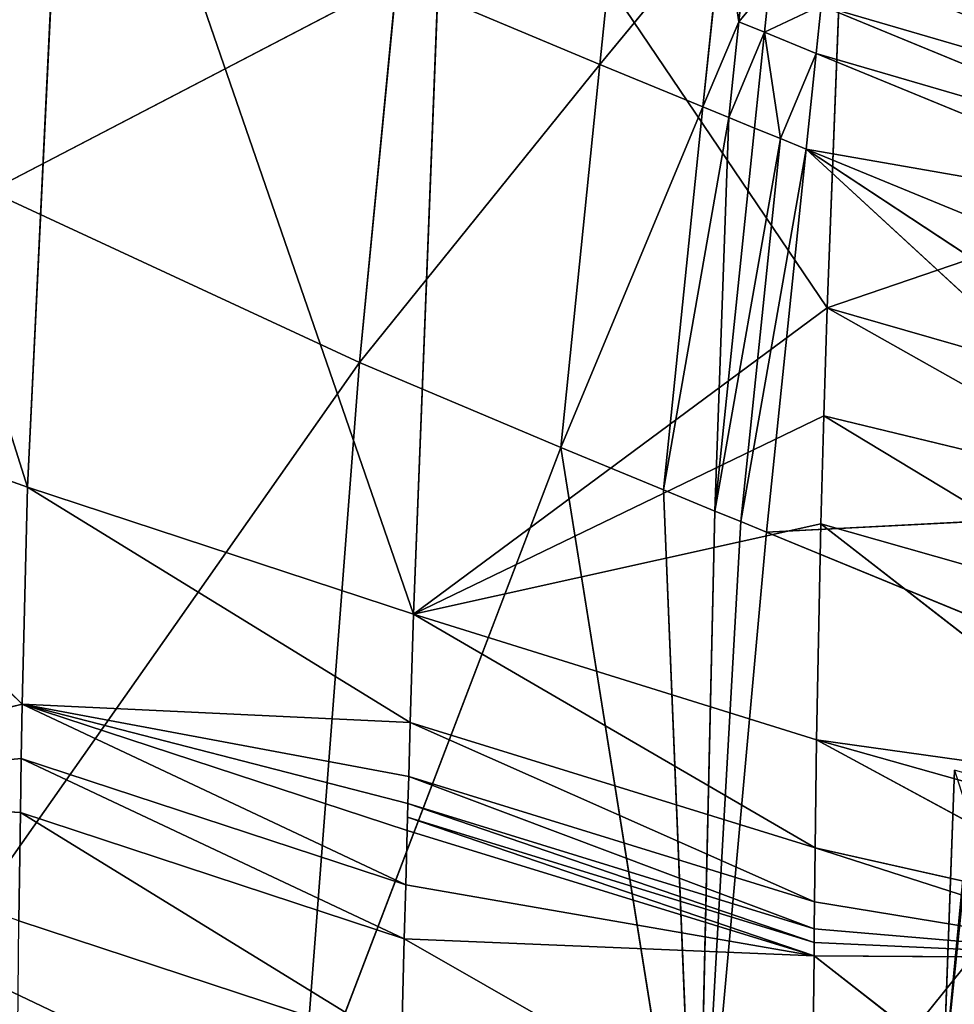
# Model space of a CAD drawing. Extents: x -383 to 383, y -296 to 488.
# Drawn here: x -289 to -257, y -179 to -145 of the extents above; entities that cross this region are included whole.
import ezdxf

# ---------------------------------------------------------------- set-up
doc = ezdxf.new("R2010")
doc.units = 0
doc.layers.get('0').update_dxf_attribs({"color": 13, "linetype": 'CONTINUOUS'})

# ---------------------------------------------------------------- blocks, each defined once
blk = doc.blocks.new('GROUP_1')
at = {"color": 253}
for p, q in [((514.915, 412.531, 102.53), (513.895, 401.871, 106.009)), ((513.979, 403.426, 99.736), (514.915, 412.531, 102.53)), ((514.915, 412.531, 102.53), (514.531, 401.689, 102.908))]:
    blk.add_line(p, q, dxfattribs=at)
mesh = blk.add_polyface(dxfattribs=at)
corners = [(514.267, 412.628, 105.632), (513.895, 401.871, 106.009), (514.915, 412.531, 102.53)]
mesh.append_faces([[corners[k] for k in face] for face in [(0, 1, 2)]], dxfattribs={"color": 253})
mesh = blk.add_polyface(dxfattribs=at)
corners = [(514.915, 412.531, 102.53), (513.895, 401.871, 106.009), (514.531, 401.689, 102.908)]
mesh.append_faces([[corners[k] for k in face] for face in [(0, 1, 2)]], dxfattribs={"color": 253})
mesh = blk.add_polyface(dxfattribs=at)
corners = [(514.915, 412.531, 102.53), (514.531, 401.689, 102.908), (513.979, 403.426, 99.736)]
mesh.append_faces([[corners[k] for k in face] for face in [(0, 1, 2)]], dxfattribs={"color": 253})
mesh = blk.add_polyface(dxfattribs=at)
corners = [(514.915, 412.531, 102.53), (513.979, 403.426, 99.736), (514.307, 412.479, 99.419)]
mesh.append_faces([[corners[k] for k in face] for face in [(0, 1, 2)]], dxfattribs={"color": 253})
blk = doc.blocks.new('GROUP_4')
for p, q in [((648.329, 676.511, 201.425), (631.717, 655.877, 163.631)), ((645.92, 650.034, 198.411), (648.329, 676.511, 201.425)), ((647.699, 649.303, 202.757), (648.329, 676.511, 201.425)), ((648.329, 676.511, 201.425), (649.478, 648.572, 207.104)), ((653.021, 647.107, 215.802), (648.329, 676.511, 201.425)), ((644.278, 664.67, 73.344), (632.745, 673.644, 60.082)), ((644.278, 664.67, 73.344), (644.364, 672.126, 75.145)), ((644.364, 672.126, 75.145), (658.43, 664.078, 93.769)), ((653.021, 647.107, 215.802), (662.01, 670.661, 236.337)), ((662.01, 670.661, 236.337), (659.972, 644.169, 233.249)), ((662.01, 670.661, 236.337), (674.439, 664.75, 271.687)), ((658.43, 664.078, 93.769), (658.531, 667.814, 94.606)), ((658.531, 667.814, 94.606), (671.739, 663.459, 114.769)), ((658.531, 667.814, 94.606), (671.689, 659.719, 113.918)), ((632.397, 664.748, 57.687), (644.27, 663.738, 73.117)), ((632.397, 664.748, 57.687), (644.262, 662.806, 72.89)), ((644.244, 660.942, 72.437), (632.397, 664.748, 57.687)), ((632.397, 664.748, 57.687), (644.278, 664.67, 73.344)), ((644.274, 664.204, 73.231), (644.278, 664.67, 73.344)), ((644.278, 664.67, 73.344), (658.329, 660.342, 92.929)), ((658.38, 662.21, 93.349), (644.278, 664.67, 73.344)), ((658.43, 664.078, 93.769), (644.278, 664.67, 73.344)), ((644.278, 664.67, 73.344), (658.317, 659.874, 92.825)), ((674.439, 664.75, 271.687), (659.972, 644.169, 233.249)), ((644.27, 663.738, 73.117), (644.274, 664.204, 73.231)), ((644.274, 664.204, 73.231), (658.304, 659.407, 92.72)), ((658.317, 659.874, 92.825), (644.274, 664.204, 73.231)), ((658.38, 662.21, 93.349), (658.43, 664.078, 93.769)), ((671.689, 659.719, 113.918), (658.43, 664.078, 93.769)), ((658.43, 664.078, 93.769), (671.659, 657.847, 113.495)), ((632.372, 663.604, 57.391), (644.244, 660.942, 72.437)), ((632.372, 663.604, 57.391), (644.197, 657.212, 71.538)), ((644.262, 662.806, 72.89), (644.27, 663.738, 73.117)), ((644.27, 663.738, 73.117), (658.278, 658.473, 92.51)), ((658.304, 659.407, 92.72), (644.27, 663.738, 73.117)), ((671.739, 663.459, 114.769), (671.689, 659.719, 113.918)), ((644.244, 660.942, 72.437), (644.262, 662.806, 72.89)), ((644.262, 662.806, 72.89), (658.224, 656.603, 92.092)), ((658.278, 658.473, 92.51), (644.262, 662.806, 72.89)), ((658.329, 660.342, 92.929), (658.38, 662.21, 93.349)), ((671.659, 657.847, 113.495), (658.38, 662.21, 93.349)), ((658.38, 662.21, 93.349), (671.625, 655.975, 113.074)), ((644.197, 657.212, 71.538), (644.244, 660.942, 72.437)), ((644.244, 660.942, 72.437), (658.112, 652.863, 91.258)), ((658.224, 656.603, 92.092), (644.244, 660.942, 72.437)), ((658.329, 660.342, 92.929), (658.317, 659.874, 92.825)), ((671.625, 655.975, 113.074), (658.329, 660.342, 92.929)), ((658.304, 659.407, 92.72), (658.317, 659.874, 92.825)), ((671.659, 657.847, 113.495), (671.689, 659.719, 113.918)), ((671.689, 659.719, 113.918), (684.071, 659.041, 135.528)), ((658.278, 658.473, 92.51), (658.304, 659.407, 92.72)), ((671.625, 655.975, 113.074), (658.304, 659.407, 92.72)), ((632.287, 658.876, 56.196), (644.045, 649.75, 69.779)), ((632.287, 658.876, 56.196), (644.197, 657.212, 71.538)), ((671.625, 655.975, 113.074), (684.071, 659.041, 135.528)), ((671.659, 657.847, 113.495), (684.071, 659.041, 135.528)), ((658.224, 656.603, 92.092), (658.278, 658.473, 92.51)), ((671.625, 655.975, 113.074), (658.278, 658.473, 92.51)), ((671.625, 655.975, 113.074), (671.659, 657.847, 113.495)), ((644.197, 657.212, 71.538), (644.045, 649.75, 69.779)), ((658.112, 652.863, 91.258), (644.197, 657.212, 71.538)), ((658.112, 652.863, 91.258), (658.224, 656.603, 92.092)), ((671.44, 648.481, 111.417), (658.224, 656.603, 92.092)), ((658.224, 656.603, 92.092), (671.625, 655.975, 113.074)), ((631.717, 655.877, 163.631), (645.92, 650.034, 198.411)), ((671.44, 648.481, 111.417), (671.625, 655.975, 113.074)), ((683.905, 644.034, 132.17), (671.625, 655.975, 113.074)), ((643.943, 646.016, 68.918), (632.205, 653.106, 54.806)), ((632.205, 653.106, 54.806), (644.045, 649.75, 69.779)), ((643.826, 642.282, 68.066), (658.112, 652.863, 91.258)), ((643.943, 646.016, 68.918), (658.112, 652.863, 91.258)), ((644.045, 649.75, 69.779), (658.112, 652.863, 91.258)), ((658.112, 652.863, 91.258), (656.939, 622.888, 84.735)), ((658.112, 652.863, 91.258), (670.002, 618.405, 105.167)), ((671.44, 648.481, 111.417), (658.112, 652.863, 91.258)), ((645.92, 650.034, 198.411), (631.018, 649.266, 162.902)), ((644.549, 636.806, 196.973), (645.92, 650.034, 198.411)), ((645.92, 650.034, 198.411), (646.809, 649.669, 200.584)), ((643.943, 646.016, 68.918), (644.045, 649.75, 69.779)), ((646.809, 649.669, 200.584), (644.549, 636.806, 196.973)), ((645.441, 636.44, 199.147), (646.809, 649.669, 200.584)), ((646.809, 649.669, 200.584), (647.699, 649.303, 202.757)), ((631.018, 649.266, 162.902), (644.549, 636.806, 196.973)), ((647.699, 649.303, 202.757), (645.441, 636.44, 199.147)), ((647.699, 649.303, 202.757), (646.333, 636.074, 201.321)), ((647.226, 635.707, 203.494), (647.699, 649.303, 202.757)), ((647.699, 649.303, 202.757), (649.478, 648.572, 207.104)), ((632.144, 648.866, 53.785), (643.943, 646.016, 68.918)), ((632.144, 648.866, 53.785), (643.826, 642.282, 68.066)), ((647.226, 635.707, 203.494), (649.478, 648.572, 207.104)), ((648.119, 635.341, 205.668), (649.478, 648.572, 207.104)), ((649.478, 648.572, 207.104), (653.021, 647.107, 215.802)), ((670.002, 618.405, 105.167), (671.44, 648.481, 111.417)), ((671.44, 648.481, 111.417), (682.342, 613.883, 126.083)), ((683.905, 644.034, 132.17), (671.44, 648.481, 111.417)), ((653.021, 647.107, 215.802), (648.119, 635.341, 205.668)), ((651.682, 633.874, 214.366), (653.021, 647.107, 215.802)), ((659.972, 644.169, 233.249), (653.021, 647.107, 215.802)), ((630.667, 645.96, 162.538), (644.549, 636.806, 196.973)), ((643.826, 642.282, 68.066), (643.943, 646.016, 68.918)), ((659.972, 644.169, 233.249), (651.682, 633.874, 214.366)), ((659.972, 644.169, 233.249), (658.692, 630.933, 231.804)), ((672.745, 638.251, 268.531), (659.972, 644.169, 233.249)), ((644.549, 636.806, 196.973), (630.318, 642.655, 162.173)), ((631.956, 638.233, 51.317), (643.826, 642.282, 68.066)), ((643.251, 627.332, 64.732), (643.826, 642.282, 68.066)), ((656.939, 622.888, 84.735), (643.826, 642.282, 68.066)), ((644.549, 636.806, 196.973), (629.969, 639.35, 161.809)), ((629.969, 639.35, 161.809), (644.201, 633.499, 196.616)), ((672.745, 638.251, 268.531), (658.692, 630.933, 231.804)), ((644.201, 633.499, 196.616), (629.795, 637.698, 161.627)), ((629.795, 637.698, 161.627), (644.026, 631.846, 196.437)), ((644.201, 633.499, 196.616), (644.549, 636.806, 196.973)), ((644.549, 636.806, 196.973), (645.441, 636.44, 199.147)), ((645.441, 636.44, 199.147), (644.201, 633.499, 196.616)), ((646.333, 636.074, 201.321), (645.441, 636.44, 199.147)), ((645.441, 636.44, 199.147), (645.986, 632.767, 200.964)), ((644.026, 631.846, 196.437), (629.621, 636.046, 161.444)), ((645.986, 632.767, 200.964), (646.333, 636.074, 201.321)), ((646.333, 636.074, 201.321), (647.226, 635.707, 203.494)), ((647.226, 635.707, 203.494), (645.986, 632.767, 200.964)), ((647.226, 635.707, 203.494), (646.879, 632.401, 203.138)), ((648.119, 635.341, 205.668), (647.226, 635.707, 203.494)), ((648.119, 635.341, 205.668), (646.879, 632.401, 203.138)), ((647.424, 628.728, 204.957), (648.119, 635.341, 205.668)), ((648.119, 635.341, 205.668), (651.682, 633.874, 214.366)), ((651.682, 633.874, 214.366), (647.424, 628.728, 204.957)), ((650.992, 627.261, 213.656), (651.682, 633.874, 214.366)), ((651.682, 633.874, 214.366), (658.692, 630.933, 231.804)), ((644.026, 631.846, 196.437), (644.201, 633.499, 196.616)), ((644.201, 633.499, 196.616), (645.986, 632.767, 200.964)), ((645.812, 631.114, 200.786), (645.986, 632.767, 200.964)), ((645.986, 632.767, 200.964), (646.879, 632.401, 203.138)), ((646.879, 632.401, 203.138), (647.424, 628.728, 204.957))]:
    blk.add_line(p, q)
at = {"color": 253}
mesh = blk.add_polyface(dxfattribs=at)
corners = [(669.224, 694.202, 257.449), (662.01, 670.661, 236.337), (674.439, 664.75, 271.687)]
mesh.append_faces([[corners[k] for k in face] for face in [(0, 1, 2)]], dxfattribs={"color": 253})
mesh = blk.add_polyface(dxfattribs=at)
corners = [(669.224, 694.202, 257.449), (674.439, 664.75, 271.687), (675.268, 691.244, 275.149)]
mesh.append_faces([[corners[k] for k in face] for face in [(0, 1, 2)]], dxfattribs={"color": 253})
mesh = blk.add_polyface(dxfattribs=at)
corners = [(634.303, 682.329, 166.64), (631.717, 655.877, 163.631), (648.329, 676.511, 201.425)]
mesh.append_faces([[corners[k] for k in face] for face in [(0, 1, 2)]], dxfattribs={"color": 253})
mesh = blk.add_polyface(dxfattribs=at)
corners = [(648.329, 676.511, 201.425), (631.717, 655.877, 163.631), (645.92, 650.034, 198.411)]
mesh.append_faces([[corners[k] for k in face] for face in [(0, 1, 2)]], dxfattribs={"color": 253})
mesh = blk.add_polyface(dxfattribs=at)
corners = [(648.329, 676.511, 201.425), (646.809, 649.669, 200.584), (647.699, 649.303, 202.757), (645.92, 650.034, 198.411)]
mesh.append_faces([[corners[k] for k in face] for face in [(0, 1, 2), (1, 0, 3)]], dxfattribs={"vtx0": -1, "color": 253})
mesh = blk.add_polyface(dxfattribs=at)
corners = [(648.329, 676.511, 201.425), (647.699, 649.303, 202.757), (649.478, 648.572, 207.104)]
mesh.append_faces([[corners[k] for k in face] for face in [(0, 1, 2)]], dxfattribs={"color": 253})
mesh = blk.add_polyface(dxfattribs=at)
corners = [(648.329, 676.511, 201.425), (649.478, 648.572, 207.104), (653.021, 647.107, 215.802)]
mesh.append_faces([[corners[k] for k in face] for face in [(0, 1, 2)]], dxfattribs={"color": 253})
mesh = blk.add_polyface(dxfattribs=at)
corners = [(648.329, 676.511, 201.425), (653.021, 647.107, 215.802), (662.01, 670.661, 236.337)]
mesh.append_faces([[corners[k] for k in face] for face in [(0, 1, 2)]], dxfattribs={"color": 253})
mesh = blk.add_polyface(dxfattribs=at)
corners = [(632.745, 673.644, 60.082), (644.278, 664.67, 73.344), (632.397, 664.748, 57.687)]
mesh.append_faces([[corners[k] for k in face] for face in [(0, 1, 2)]], dxfattribs={"color": 253})
mesh = blk.add_polyface(dxfattribs=at)
corners = [(632.745, 673.644, 60.082), (644.364, 672.126, 75.145), (644.278, 664.67, 73.344)]
mesh.append_faces([[corners[k] for k in face] for face in [(0, 1, 2)]], dxfattribs={"color": 253})
mesh = blk.add_polyface(dxfattribs=at)
corners = [(644.364, 672.126, 75.145), (658.43, 664.078, 93.769), (644.278, 664.67, 73.344)]
mesh.append_faces([[corners[k] for k in face] for face in [(0, 1, 2)]], dxfattribs={"color": 253})
mesh = blk.add_polyface(dxfattribs=at)
corners = [(644.364, 672.126, 75.145), (658.531, 667.814, 94.606), (658.43, 664.078, 93.769)]
mesh.append_faces([[corners[k] for k in face] for face in [(0, 1, 2)]], dxfattribs={"color": 253})
mesh = blk.add_polyface(dxfattribs=at)
corners = [(671.811, 670.935, 116.484), (671.739, 663.459, 114.769), (658.531, 667.814, 94.606)]
mesh.append_faces([[corners[k] for k in face] for face in [(0, 1, 2)]], dxfattribs={"color": 253})
mesh = blk.add_polyface(dxfattribs=at)
corners = [(662.01, 670.661, 236.337), (653.021, 647.107, 215.802), (659.972, 644.169, 233.249)]
mesh.append_faces([[corners[k] for k in face] for face in [(0, 1, 2)]], dxfattribs={"color": 253})
mesh = blk.add_polyface(dxfattribs=at)
corners = [(662.01, 670.661, 236.337), (659.972, 644.169, 233.249), (674.439, 664.75, 271.687)]
mesh.append_faces([[corners[k] for k in face] for face in [(0, 1, 2)]], dxfattribs={"color": 253})
mesh = blk.add_polyface(dxfattribs=at)
corners = [(658.531, 667.814, 94.606), (671.689, 659.719, 113.918), (658.43, 664.078, 93.769)]
mesh.append_faces([[corners[k] for k in face] for face in [(0, 1, 2)]], dxfattribs={"color": 253})
mesh = blk.add_polyface(dxfattribs=at)
corners = [(658.531, 667.814, 94.606), (671.739, 663.459, 114.769), (671.689, 659.719, 113.918)]
mesh.append_faces([[corners[k] for k in face] for face in [(0, 1, 2)]], dxfattribs={"color": 253})
mesh = blk.add_polyface(dxfattribs=at)
corners = [(632.397, 664.748, 57.687), (644.244, 660.942, 72.437), (632.372, 663.604, 57.391)]
mesh.append_faces([[corners[k] for k in face] for face in [(0, 1, 2)]], dxfattribs={"color": 253})
mesh = blk.add_polyface(dxfattribs=at)
corners = [(632.397, 664.748, 57.687), (644.274, 664.204, 73.231), (644.27, 663.738, 73.117), (644.278, 664.67, 73.344)]
mesh.append_faces([[corners[k] for k in face] for face in [(0, 1, 2), (1, 0, 3)]], dxfattribs={"vtx0": -1, "color": 253})
mesh = blk.add_polyface(dxfattribs=at)
corners = [(632.397, 664.748, 57.687), (644.262, 662.806, 72.89), (644.244, 660.942, 72.437)]
mesh.append_faces([[corners[k] for k in face] for face in [(0, 1, 2)]], dxfattribs={"color": 253})
mesh = blk.add_polyface(dxfattribs=at)
corners = [(632.397, 664.748, 57.687), (644.27, 663.738, 73.117), (644.262, 662.806, 72.89)]
mesh.append_faces([[corners[k] for k in face] for face in [(0, 1, 2)]], dxfattribs={"color": 253})
mesh = blk.add_polyface(dxfattribs=at)
corners = [(644.278, 664.67, 73.344), (658.317, 659.874, 92.825), (644.274, 664.204, 73.231)]
mesh.append_faces([[corners[k] for k in face] for face in [(0, 1, 2)]], dxfattribs={"color": 253})
mesh = blk.add_polyface(dxfattribs=at)
corners = [(644.278, 664.67, 73.344), (658.43, 664.078, 93.769), (658.38, 662.21, 93.349)]
mesh.append_faces([[corners[k] for k in face] for face in [(0, 1, 2)]], dxfattribs={"color": 253})
mesh = blk.add_polyface(dxfattribs=at)
corners = [(644.278, 664.67, 73.344), (658.38, 662.21, 93.349), (658.329, 660.342, 92.929)]
mesh.append_faces([[corners[k] for k in face] for face in [(0, 1, 2)]], dxfattribs={"color": 253})
mesh = blk.add_polyface(dxfattribs=at)
corners = [(644.278, 664.67, 73.344), (658.329, 660.342, 92.929), (658.317, 659.874, 92.825)]
mesh.append_faces([[corners[k] for k in face] for face in [(0, 1, 2)]], dxfattribs={"color": 253})
mesh = blk.add_polyface(dxfattribs=at)
corners = [(674.439, 664.75, 271.687), (659.972, 644.169, 233.249), (672.745, 638.251, 268.531)]
mesh.append_faces([[corners[k] for k in face] for face in [(0, 1, 2)]], dxfattribs={"color": 253})
mesh = blk.add_polyface(dxfattribs=at)
corners = [(644.274, 664.204, 73.231), (658.304, 659.407, 92.72), (644.27, 663.738, 73.117)]
mesh.append_faces([[corners[k] for k in face] for face in [(0, 1, 2)]], dxfattribs={"color": 253})
mesh = blk.add_polyface(dxfattribs=at)
corners = [(644.274, 664.204, 73.231), (658.317, 659.874, 92.825), (658.304, 659.407, 92.72)]
mesh.append_faces([[corners[k] for k in face] for face in [(0, 1, 2)]], dxfattribs={"color": 253})
mesh = blk.add_polyface(dxfattribs=at)
corners = [(658.43, 664.078, 93.769), (671.659, 657.847, 113.495), (658.38, 662.21, 93.349)]
mesh.append_faces([[corners[k] for k in face] for face in [(0, 1, 2)]], dxfattribs={"color": 253})
mesh = blk.add_polyface(dxfattribs=at)
corners = [(658.43, 664.078, 93.769), (671.689, 659.719, 113.918), (671.659, 657.847, 113.495)]
mesh.append_faces([[corners[k] for k in face] for face in [(0, 1, 2)]], dxfattribs={"color": 253})
mesh = blk.add_polyface(dxfattribs=at)
corners = [(644.197, 657.212, 71.538), (632.317, 660.554, 56.62), (632.372, 663.604, 57.391), (632.287, 658.876, 56.196)]
mesh.append_faces([[corners[k] for k in face] for face in [(0, 1, 2), (1, 0, 3)]], dxfattribs={"vtx0": -1, "color": 253})
mesh = blk.add_polyface(dxfattribs=at)
corners = [(632.372, 663.604, 57.391), (644.244, 660.942, 72.437), (644.197, 657.212, 71.538)]
mesh.append_faces([[corners[k] for k in face] for face in [(0, 1, 2)]], dxfattribs={"color": 253})
mesh = blk.add_polyface(dxfattribs=at)
corners = [(644.27, 663.738, 73.117), (658.278, 658.473, 92.51), (644.262, 662.806, 72.89)]
mesh.append_faces([[corners[k] for k in face] for face in [(0, 1, 2)]], dxfattribs={"color": 253})
mesh = blk.add_polyface(dxfattribs=at)
corners = [(644.27, 663.738, 73.117), (658.304, 659.407, 92.72), (658.278, 658.473, 92.51)]
mesh.append_faces([[corners[k] for k in face] for face in [(0, 1, 2)]], dxfattribs={"color": 253})
mesh = blk.add_polyface(dxfattribs=at)
corners = [(671.739, 663.459, 114.769), (684.071, 659.041, 135.528), (671.689, 659.719, 113.918)]
mesh.append_faces([[corners[k] for k in face] for face in [(0, 1, 2)]], dxfattribs={"color": 253})
mesh = blk.add_polyface(dxfattribs=at)
corners = [(644.262, 662.806, 72.89), (658.224, 656.603, 92.092), (644.244, 660.942, 72.437)]
mesh.append_faces([[corners[k] for k in face] for face in [(0, 1, 2)]], dxfattribs={"color": 253})
mesh = blk.add_polyface(dxfattribs=at)
corners = [(644.262, 662.806, 72.89), (658.278, 658.473, 92.51), (658.224, 656.603, 92.092)]
mesh.append_faces([[corners[k] for k in face] for face in [(0, 1, 2)]], dxfattribs={"color": 253})
mesh = blk.add_polyface(dxfattribs=at)
corners = [(658.38, 662.21, 93.349), (671.625, 655.975, 113.074), (658.329, 660.342, 92.929)]
mesh.append_faces([[corners[k] for k in face] for face in [(0, 1, 2)]], dxfattribs={"color": 253})
mesh = blk.add_polyface(dxfattribs=at)
corners = [(658.38, 662.21, 93.349), (671.659, 657.847, 113.495), (671.625, 655.975, 113.074)]
mesh.append_faces([[corners[k] for k in face] for face in [(0, 1, 2)]], dxfattribs={"color": 253})
mesh = blk.add_polyface(dxfattribs=at)
corners = [(644.244, 660.942, 72.437), (658.112, 652.863, 91.258), (644.197, 657.212, 71.538)]
mesh.append_faces([[corners[k] for k in face] for face in [(0, 1, 2)]], dxfattribs={"color": 253})
mesh = blk.add_polyface(dxfattribs=at)
corners = [(644.244, 660.942, 72.437), (658.224, 656.603, 92.092), (658.112, 652.863, 91.258)]
mesh.append_faces([[corners[k] for k in face] for face in [(0, 1, 2)]], dxfattribs={"color": 253})
mesh = blk.add_polyface(dxfattribs=at)
corners = [(658.304, 659.407, 92.72), (658.329, 660.342, 92.929), (671.625, 655.975, 113.074), (658.317, 659.874, 92.825)]
mesh.append_faces([[corners[k] for k in face] for face in [(0, 1, 2), (1, 0, 3)]], dxfattribs={"vtx0": -1, "color": 253})
mesh = blk.add_polyface(dxfattribs=at)
corners = [(671.689, 659.719, 113.918), (684.071, 659.041, 135.528), (671.659, 657.847, 113.495)]
mesh.append_faces([[corners[k] for k in face] for face in [(0, 1, 2)]], dxfattribs={"color": 253})
mesh = blk.add_polyface(dxfattribs=at)
corners = [(658.304, 659.407, 92.72), (671.625, 655.975, 113.074), (658.278, 658.473, 92.51)]
mesh.append_faces([[corners[k] for k in face] for face in [(0, 1, 2)]], dxfattribs={"color": 253})
mesh = blk.add_polyface(dxfattribs=at)
corners = [(632.287, 658.876, 56.196), (644.045, 649.75, 69.779), (632.205, 653.106, 54.806)]
mesh.append_faces([[corners[k] for k in face] for face in [(0, 1, 2)]], dxfattribs={"color": 253})
mesh = blk.add_polyface(dxfattribs=at)
corners = [(632.287, 658.876, 56.196), (644.197, 657.212, 71.538), (644.045, 649.75, 69.779)]
mesh.append_faces([[corners[k] for k in face] for face in [(0, 1, 2)]], dxfattribs={"color": 253})
mesh = blk.add_polyface(dxfattribs=at)
corners = [(684.071, 659.041, 135.528), (671.625, 655.975, 113.074), (671.659, 657.847, 113.495)]
mesh.append_faces([[corners[k] for k in face] for face in [(0, 1, 2)]], dxfattribs={"color": 253})
mesh = blk.add_polyface(dxfattribs=at)
corners = [(684.071, 659.041, 135.528), (683.905, 644.034, 132.17), (671.625, 655.975, 113.074)]
mesh.append_faces([[corners[k] for k in face] for face in [(0, 1, 2)]], dxfattribs={"color": 253})
mesh = blk.add_polyface(dxfattribs=at)
corners = [(658.278, 658.473, 92.51), (671.625, 655.975, 113.074), (658.224, 656.603, 92.092)]
mesh.append_faces([[corners[k] for k in face] for face in [(0, 1, 2)]], dxfattribs={"color": 253})
mesh = blk.add_polyface(dxfattribs=at)
corners = [(644.197, 657.212, 71.538), (658.112, 652.863, 91.258), (644.045, 649.75, 69.779)]
mesh.append_faces([[corners[k] for k in face] for face in [(0, 1, 2)]], dxfattribs={"color": 253})
mesh = blk.add_polyface(dxfattribs=at)
corners = [(658.224, 656.603, 92.092), (671.44, 648.481, 111.417), (658.112, 652.863, 91.258)]
mesh.append_faces([[corners[k] for k in face] for face in [(0, 1, 2)]], dxfattribs={"color": 253})
mesh = blk.add_polyface(dxfattribs=at)
corners = [(658.224, 656.603, 92.092), (671.625, 655.975, 113.074), (671.44, 648.481, 111.417)]
mesh.append_faces([[corners[k] for k in face] for face in [(0, 1, 2)]], dxfattribs={"color": 253})
mesh = blk.add_polyface(dxfattribs=at)
corners = [(631.717, 655.877, 163.631), (631.018, 649.266, 162.902), (645.92, 650.034, 198.411)]
mesh.append_faces([[corners[k] for k in face] for face in [(0, 1, 2)]], dxfattribs={"color": 253})
mesh = blk.add_polyface(dxfattribs=at)
corners = [(671.625, 655.975, 113.074), (683.905, 644.034, 132.17), (671.44, 648.481, 111.417)]
mesh.append_faces([[corners[k] for k in face] for face in [(0, 1, 2)]], dxfattribs={"color": 253})
mesh = blk.add_polyface(dxfattribs=at)
corners = [(632.205, 653.106, 54.806), (643.943, 646.016, 68.918), (632.144, 648.866, 53.785)]
mesh.append_faces([[corners[k] for k in face] for face in [(0, 1, 2)]], dxfattribs={"color": 253})
mesh = blk.add_polyface(dxfattribs=at)
corners = [(632.205, 653.106, 54.806), (644.045, 649.75, 69.779), (643.943, 646.016, 68.918)]
mesh.append_faces([[corners[k] for k in face] for face in [(0, 1, 2)]], dxfattribs={"color": 253})
mesh = blk.add_polyface(dxfattribs=at)
corners = [(658.112, 652.863, 91.258), (656.939, 622.888, 84.735), (643.826, 642.282, 68.066)]
mesh.append_faces([[corners[k] for k in face] for face in [(0, 1, 2)]], dxfattribs={"color": 253})
mesh = blk.add_polyface(dxfattribs=at)
corners = [(658.112, 652.863, 91.258), (643.826, 642.282, 68.066), (643.943, 646.016, 68.918)]
mesh.append_faces([[corners[k] for k in face] for face in [(0, 1, 2)]], dxfattribs={"color": 253})
mesh = blk.add_polyface(dxfattribs=at)
corners = [(658.112, 652.863, 91.258), (643.943, 646.016, 68.918), (644.045, 649.75, 69.779)]
mesh.append_faces([[corners[k] for k in face] for face in [(0, 1, 2)]], dxfattribs={"color": 253})
mesh = blk.add_polyface(dxfattribs=at)
corners = [(658.112, 652.863, 91.258), (670.002, 618.405, 105.167), (656.939, 622.888, 84.735)]
mesh.append_faces([[corners[k] for k in face] for face in [(0, 1, 2)]], dxfattribs={"color": 253})
mesh = blk.add_polyface(dxfattribs=at)
corners = [(658.112, 652.863, 91.258), (671.44, 648.481, 111.417), (670.002, 618.405, 105.167)]
mesh.append_faces([[corners[k] for k in face] for face in [(0, 1, 2)]], dxfattribs={"color": 253})
mesh = blk.add_polyface(dxfattribs=at)
corners = [(645.92, 650.034, 198.411), (631.018, 649.266, 162.902), (644.549, 636.806, 196.973)]
mesh.append_faces([[corners[k] for k in face] for face in [(0, 1, 2)]], dxfattribs={"color": 253})
mesh = blk.add_polyface(dxfattribs=at)
corners = [(645.92, 650.034, 198.411), (644.549, 636.806, 196.973), (646.809, 649.669, 200.584)]
mesh.append_faces([[corners[k] for k in face] for face in [(0, 1, 2)]], dxfattribs={"color": 253})
mesh = blk.add_polyface(dxfattribs=at)
corners = [(646.809, 649.669, 200.584), (644.549, 636.806, 196.973), (645.441, 636.44, 199.147)]
mesh.append_faces([[corners[k] for k in face] for face in [(0, 1, 2)]], dxfattribs={"color": 253})
mesh = blk.add_polyface(dxfattribs=at)
corners = [(646.809, 649.669, 200.584), (645.441, 636.44, 199.147), (647.699, 649.303, 202.757)]
mesh.append_faces([[corners[k] for k in face] for face in [(0, 1, 2)]], dxfattribs={"color": 253})
mesh = blk.add_polyface(dxfattribs=at)
corners = [(631.018, 649.266, 162.902), (630.667, 645.96, 162.538), (644.549, 636.806, 196.973)]
mesh.append_faces([[corners[k] for k in face] for face in [(0, 1, 2)]], dxfattribs={"color": 253})
mesh = blk.add_polyface(dxfattribs=at)
corners = [(647.699, 649.303, 202.757), (645.441, 636.44, 199.147), (646.333, 636.074, 201.321)]
mesh.append_faces([[corners[k] for k in face] for face in [(0, 1, 2)]], dxfattribs={"color": 253})
mesh = blk.add_polyface(dxfattribs=at)
corners = [(647.699, 649.303, 202.757), (646.333, 636.074, 201.321), (647.226, 635.707, 203.494)]
mesh.append_faces([[corners[k] for k in face] for face in [(0, 1, 2)]], dxfattribs={"color": 253})
mesh = blk.add_polyface(dxfattribs=at)
corners = [(647.699, 649.303, 202.757), (647.226, 635.707, 203.494), (649.478, 648.572, 207.104)]
mesh.append_faces([[corners[k] for k in face] for face in [(0, 1, 2)]], dxfattribs={"color": 253})
mesh = blk.add_polyface(dxfattribs=at)
corners = [(632.087, 645.653, 53.039), (643.826, 642.282, 68.066), (631.956, 638.233, 51.317), (632.144, 648.866, 53.785)]
mesh.append_faces([[corners[k] for k in face] for face in [(0, 1, 2), (1, 0, 3)]], dxfattribs={"vtx0": -1, "color": 253})
mesh = blk.add_polyface(dxfattribs=at)
corners = [(632.144, 648.866, 53.785), (643.943, 646.016, 68.918), (643.826, 642.282, 68.066)]
mesh.append_faces([[corners[k] for k in face] for face in [(0, 1, 2)]], dxfattribs={"color": 253})
mesh = blk.add_polyface(dxfattribs=at)
corners = [(649.478, 648.572, 207.104), (647.226, 635.707, 203.494), (648.119, 635.341, 205.668)]
mesh.append_faces([[corners[k] for k in face] for face in [(0, 1, 2)]], dxfattribs={"color": 253})
mesh = blk.add_polyface(dxfattribs=at)
corners = [(649.478, 648.572, 207.104), (648.119, 635.341, 205.668), (653.021, 647.107, 215.802)]
mesh.append_faces([[corners[k] for k in face] for face in [(0, 1, 2)]], dxfattribs={"color": 253})
mesh = blk.add_polyface(dxfattribs=at)
corners = [(671.44, 648.481, 111.417), (682.342, 613.883, 126.083), (670.002, 618.405, 105.167)]
mesh.append_faces([[corners[k] for k in face] for face in [(0, 1, 2)]], dxfattribs={"color": 253})
mesh = blk.add_polyface(dxfattribs=at)
corners = [(671.44, 648.481, 111.417), (683.905, 644.034, 132.17), (682.342, 613.883, 126.083)]
mesh.append_faces([[corners[k] for k in face] for face in [(0, 1, 2)]], dxfattribs={"color": 253})
mesh = blk.add_polyface(dxfattribs=at)
corners = [(653.021, 647.107, 215.802), (648.119, 635.341, 205.668), (651.682, 633.874, 214.366)]
mesh.append_faces([[corners[k] for k in face] for face in [(0, 1, 2)]], dxfattribs={"color": 253})
mesh = blk.add_polyface(dxfattribs=at)
corners = [(653.021, 647.107, 215.802), (651.682, 633.874, 214.366), (659.972, 644.169, 233.249)]
mesh.append_faces([[corners[k] for k in face] for face in [(0, 1, 2)]], dxfattribs={"color": 253})
mesh = blk.add_polyface(dxfattribs=at)
corners = [(630.667, 645.96, 162.538), (630.318, 642.655, 162.173), (644.549, 636.806, 196.973)]
mesh.append_faces([[corners[k] for k in face] for face in [(0, 1, 2)]], dxfattribs={"color": 253})
mesh = blk.add_polyface(dxfattribs=at)
corners = [(659.972, 644.169, 233.249), (651.682, 633.874, 214.366), (658.692, 630.933, 231.804)]
mesh.append_faces([[corners[k] for k in face] for face in [(0, 1, 2)]], dxfattribs={"color": 253})
mesh = blk.add_polyface(dxfattribs=at)
corners = [(659.972, 644.169, 233.249), (658.692, 630.933, 231.804), (672.745, 638.251, 268.531)]
mesh.append_faces([[corners[k] for k in face] for face in [(0, 1, 2)]], dxfattribs={"color": 253})
mesh = blk.add_polyface(dxfattribs=at)
corners = [(630.318, 642.655, 162.173), (629.969, 639.35, 161.809), (644.549, 636.806, 196.973)]
mesh.append_faces([[corners[k] for k in face] for face in [(0, 1, 2)]], dxfattribs={"color": 253})
mesh = blk.add_polyface(dxfattribs=at)
corners = [(643.826, 642.282, 68.066), (643.251, 627.332, 64.732), (631.956, 638.233, 51.317)]
mesh.append_faces([[corners[k] for k in face] for face in [(0, 1, 2)]], dxfattribs={"color": 253})
mesh = blk.add_polyface(dxfattribs=at)
corners = [(643.826, 642.282, 68.066), (656.939, 622.888, 84.735), (643.251, 627.332, 64.732)]
mesh.append_faces([[corners[k] for k in face] for face in [(0, 1, 2)]], dxfattribs={"color": 253})
mesh = blk.add_polyface(dxfattribs=at)
corners = [(629.969, 639.35, 161.809), (629.795, 637.698, 161.627), (644.201, 633.499, 196.616)]
mesh.append_faces([[corners[k] for k in face] for face in [(0, 1, 2)]], dxfattribs={"color": 253})
mesh = blk.add_polyface(dxfattribs=at)
corners = [(629.969, 639.35, 161.809), (644.201, 633.499, 196.616), (644.549, 636.806, 196.973)]
mesh.append_faces([[corners[k] for k in face] for face in [(0, 1, 2)]], dxfattribs={"color": 253})
mesh = blk.add_polyface(dxfattribs=at)
corners = [(631.718, 630.742, 49.573), (643.251, 627.332, 64.732), (631.596, 626.933, 48.687), (631.956, 638.233, 51.317)]
mesh.append_faces([[corners[k] for k in face] for face in [(0, 1, 2), (1, 0, 3)]], dxfattribs={"vtx0": -1, "color": 253})
mesh = blk.add_polyface(dxfattribs=at)
corners = [(672.745, 638.251, 268.531), (658.692, 630.933, 231.804), (670.451, 611.783, 265.595)]
mesh.append_faces([[corners[k] for k in face] for face in [(0, 1, 2)]], dxfattribs={"color": 253})
mesh = blk.add_polyface(dxfattribs=at)
corners = [(672.745, 638.251, 268.531), (670.451, 611.783, 265.595), (683.47, 632.263, 304.411)]
mesh.append_faces([[corners[k] for k in face] for face in [(0, 1, 2)]], dxfattribs={"color": 253})
mesh = blk.add_polyface(dxfattribs=at)
corners = [(629.795, 637.698, 161.627), (629.621, 636.046, 161.444), (644.026, 631.846, 196.437)]
mesh.append_faces([[corners[k] for k in face] for face in [(0, 1, 2)]], dxfattribs={"color": 253})
mesh = blk.add_polyface(dxfattribs=at)
corners = [(629.795, 637.698, 161.627), (644.026, 631.846, 196.437), (644.201, 633.499, 196.616)]
mesh.append_faces([[corners[k] for k in face] for face in [(0, 1, 2)]], dxfattribs={"color": 253})
mesh = blk.add_polyface(dxfattribs=at)
corners = [(644.549, 636.806, 196.973), (644.201, 633.499, 196.616), (645.441, 636.44, 199.147)]
mesh.append_faces([[corners[k] for k in face] for face in [(0, 1, 2)]], dxfattribs={"color": 253})
mesh = blk.add_polyface(dxfattribs=at)
corners = [(645.441, 636.44, 199.147), (644.201, 633.499, 196.616), (645.986, 632.767, 200.964)]
mesh.append_faces([[corners[k] for k in face] for face in [(0, 1, 2)]], dxfattribs={"color": 253})
mesh = blk.add_polyface(dxfattribs=at)
corners = [(645.441, 636.44, 199.147), (645.986, 632.767, 200.964), (646.333, 636.074, 201.321)]
mesh.append_faces([[corners[k] for k in face] for face in [(0, 1, 2)]], dxfattribs={"color": 253})
mesh = blk.add_polyface(dxfattribs=at)
corners = [(629.621, 636.046, 161.444), (628.935, 629.436, 160.711), (643.852, 630.193, 196.259)]
mesh.append_faces([[corners[k] for k in face] for face in [(0, 1, 2)]], dxfattribs={"color": 253})
mesh = blk.add_polyface(dxfattribs=at)
corners = [(629.621, 636.046, 161.444), (643.852, 630.193, 196.259), (644.026, 631.846, 196.437)]
mesh.append_faces([[corners[k] for k in face] for face in [(0, 1, 2)]], dxfattribs={"color": 253})
mesh = blk.add_polyface(dxfattribs=at)
corners = [(646.333, 636.074, 201.321), (645.986, 632.767, 200.964), (647.226, 635.707, 203.494)]
mesh.append_faces([[corners[k] for k in face] for face in [(0, 1, 2)]], dxfattribs={"color": 253})
mesh = blk.add_polyface(dxfattribs=at)
corners = [(647.226, 635.707, 203.494), (645.986, 632.767, 200.964), (646.879, 632.401, 203.138)]
mesh.append_faces([[corners[k] for k in face] for face in [(0, 1, 2)]], dxfattribs={"color": 253})
mesh = blk.add_polyface(dxfattribs=at)
corners = [(647.226, 635.707, 203.494), (646.879, 632.401, 203.138), (648.119, 635.341, 205.668)]
mesh.append_faces([[corners[k] for k in face] for face in [(0, 1, 2)]], dxfattribs={"color": 253})
mesh = blk.add_polyface(dxfattribs=at)
corners = [(648.119, 635.341, 205.668), (646.879, 632.401, 203.138), (647.424, 628.728, 204.957)]
mesh.append_faces([[corners[k] for k in face] for face in [(0, 1, 2)]], dxfattribs={"color": 253})
mesh = blk.add_polyface(dxfattribs=at)
corners = [(648.119, 635.341, 205.668), (647.424, 628.728, 204.957), (651.682, 633.874, 214.366)]
mesh.append_faces([[corners[k] for k in face] for face in [(0, 1, 2)]], dxfattribs={"color": 253})
mesh = blk.add_polyface(dxfattribs=at)
corners = [(651.682, 633.874, 214.366), (647.424, 628.728, 204.957), (650.992, 627.261, 213.656)]
mesh.append_faces([[corners[k] for k in face] for face in [(0, 1, 2)]], dxfattribs={"color": 253})
mesh = blk.add_polyface(dxfattribs=at)
corners = [(651.682, 633.874, 214.366), (650.992, 627.261, 213.656), (658.692, 630.933, 231.804)]
mesh.append_faces([[corners[k] for k in face] for face in [(0, 1, 2)]], dxfattribs={"color": 253})
mesh = blk.add_polyface(dxfattribs=at)
corners = [(645.986, 632.767, 200.964), (644.026, 631.846, 196.437), (645.812, 631.114, 200.786), (644.201, 633.499, 196.616)]
mesh.append_faces([[corners[k] for k in face] for face in [(0, 1, 2), (1, 0, 3)]], dxfattribs={"vtx0": -1, "color": 253})
mesh = blk.add_polyface(dxfattribs=at)
corners = [(646.879, 632.401, 203.138), (646.705, 630.748, 202.96), (647.424, 628.728, 204.957), (645.812, 631.114, 200.786), (645.986, 632.767, 200.964)]
mesh.append_faces([[corners[k] for k in face] for face in [(0, 1, 2), (3, 0, 4)]], dxfattribs={"vtx0": -1, "color": 253})
mesh.append_faces([[corners[k] for k in face] for face in [(1, 0, 3)]], dxfattribs={"vtx0": -1, "vtx1": -1, "color": 253})

msp = doc.modelspace()

# ---------------------------------------------------------------- block references
at = {"rotation": 180.000000000034}
for name, p in [('GROUP_4', (382.657, 487.582, 245.003)), ('GROUP_1', (257.758, 231.011, 328.127))]:
    msp.add_blockref(name, p, dxfattribs=at)

doc.saveas('drawing.dxf')
